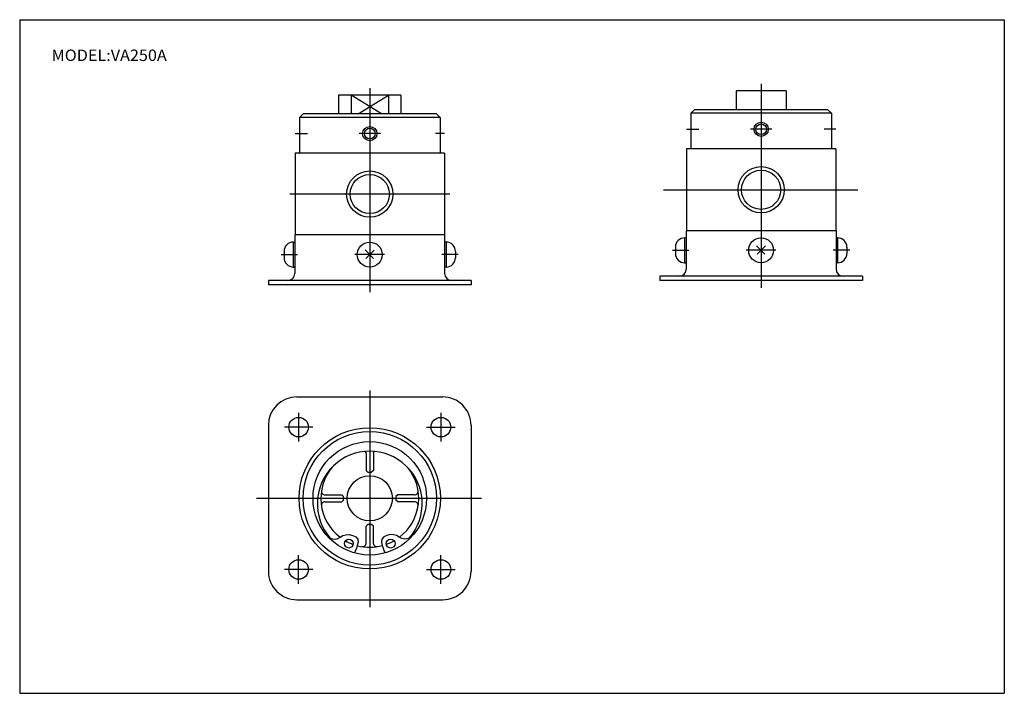
# Model space of a CAD drawing. Extents: x -138 to 138, y -95 to 94.
import ezdxf
from ezdxf.enums import TextEntityAlignment as Align

# ---------------------------------------------------------------- set-up
doc = ezdxf.new("R2010")
doc.units = 0
doc.layers.get('0').update_dxf_attribs({"linetype": 'CONTINUOUS'})
doc.styles.add('MX_NOTE_STANDARD', font='txt.shx', dxfattribs={"bigfont": 'extfont.shx'})

msp = doc.modelspace()

# ---------------------------------------------------------------- linework, layer by layer
at = {"color": 7, "linetype": 'CONTINUOUS'}
for p, q in [((-138.4, 94.5), (138.35, 94.5)), ((-138.4, 94.5), (-138.4, -94.8)), ((138.35, 94.5), (138.35, -94.8)), ((-31.26, 73.3), (-48.75, 73.3)), ((-48.75, 73.3), (-48.75, 68)), ((-45.25, 73.3), (-45.25, 68)), ((-34.76, 73.3), (-34.76, 68)), ((-31.26, 73.3), (-31.26, 68)), ((77, 74.5), (63, 74.5)), ((63, 74.5), (63, 69.2)), ((77, 74.5), (77, 69.2)), ((50.25, 68.2), (51.25, 69.2)), ((88.75, 69.2), (51.25, 69.2)), ((89.75, 68.2), (88.75, 69.2)), ((-59.75, 67), (-58.75, 68)), ((-59.75, 67), (-59.75, 57)), ((-20.26, 67), (-59.75, 67)), ((-21.26, 68), (-58.75, 68)), ((-20.26, 67), (-21.26, 68)), ((-20.26, 67), (-20.26, 57)), ((50.25, 68.2), (50.25, 58.2)), ((89.75, 68.2), (50.25, 68.2)), ((89.75, 68.2), (89.75, 58.2)), ((91, 58.2), (49, 58.2)), ((49, 58.2), (49, 35.2)), ((91, 58.2), (91, 35.2)), ((-19.01, 57), (-61, 57)), ((-61, 57), (-61, 34)), ((-19.01, 57), (-19.01, 34)), ((-61.05, 34), (-61.05, 23.2)), ((-19.01, 34), (-61, 34)), ((-18.96, 34), (-18.96, 23.2)), ((48.95, 35.2), (48.95, 24.4)), ((91, 35.2), (49, 35.2)), ((91.05, 35.2), (91.05, 24.4)), ((-61.5, 32), (-61.5, 25)), ((-61.5, 32), (-61.05, 32)), ((-18.51, 32), (-18.96, 32)), ((-18.51, 32), (-18.51, 25)), ((45.9, 30.6), (45.9, 28.8)), ((48.5, 33.2), (48.5, 26.2)), ((48.5, 33.2), (48.95, 33.2)), ((68.71, 30.98), (71.07, 28.63)), ((68.87, 28.58), (71.26, 30.96)), ((91.5, 33.2), (91.05, 33.2)), ((91.5, 33.2), (91.5, 26.2)), ((94.1, 30.6), (94.1, 28.8)), ((-64.1, 29.4), (-64.1, 27.6)), ((-41.28, 29.78), (-38.93, 27.43)), ((-41.12, 27.38), (-38.73, 29.76)), ((-15.91, 29.4), (-15.91, 27.6)), ((-61.5, 25), (-61.05, 25)), ((-18.51, 25), (-18.96, 25)), ((48.5, 26.2), (48.95, 26.2)), ((91.5, 26.2), (91.05, 26.2)), ((98.5, 22.4), (41.5, 22.4)), ((41.5, 22.4), (41.5, 21.2)), ((98.5, 22.4), (98.5, 21.2)), ((-11.51, 21.2), (-68.5, 21.2)), ((-68.5, 21.2), (-68.5, 20)), ((-11.51, 20), (-68.5, 20)), ((-11.51, 21.2), (-11.51, 20)), ((98.5, 21.2), (41.5, 21.2)), ((-60.5, -11.51), (-19.51, -11.51)), ((-68.5, -19.5), (-68.5, -60.5)), ((-11.51, -19.5), (-11.51, -60.5)), ((-41, -27.41), (-41, -32.15)), ((-39, -27.41), (-39, -32.15)), ((-41, -32.15), (-40.5, -32.65)), ((-40.5, -32.65), (-39.5, -32.65)), ((-39, -32.15), (-39.5, -32.65)), ((-52.59, -39), (-47.85, -39)), ((-52.59, -41), (-47.85, -41)), ((-47.85, -39), (-47.35, -39.5)), ((-47.85, -41), (-47.35, -40.5)), ((-47.35, -40.5), (-47.35, -39.5)), ((-32.16, -39), (-32.66, -39.5)), ((-32.66, -39.5), (-32.66, -40.5)), ((-32.16, -41), (-32.66, -40.5)), ((-27.43, -39), (-32.16, -39)), ((-27.43, -41), (-32.16, -41)), ((-41, -47.85), (-40.5, -47.35)), ((-41, -52.59), (-41, -47.85)), ((-39.5, -47.35), (-40.5, -47.35)), ((-39, -47.85), (-39.5, -47.35)), ((-39, -52.59), (-39, -47.85)), ((-60.5, -68.5), (-19.51, -68.5)), ((-138.4, -94.8), (138.35, -94.8))]:
    msp.add_line(p, q, dxfattribs=at)
at = {"color": 2, "linetype": 'CONTINUOUS'}
for p, q in [((-40, 75.24), (-40, 17.91)), ((70, 76.44), (70, 19.11)), ((-36.7, 68), (-45.25, 73.3)), ((-43.31, 68), (-34.76, 73.3)), ((49, 63.7), (52.51, 63.7)), ((73, 63.7), (67, 63.7)), ((91, 63.7), (87.75, 63.7)), ((-61, 62.5), (-57.49, 62.5)), ((-37, 62.5), (-43, 62.5)), ((-19.01, 62.5), (-21.5, 62.5)), ((-17.51, 45.5), (-62.49, 45.5)), ((42.53, 46.7), (97.15, 46.7)), ((-64.9, 28.5), (-60.29, 28.5)), ((-35.88, 28.5), (-44.24, 28.5)), ((-15.11, 28.5), (-19.77, 28.5)), ((45.1, 29.7), (49.71, 29.7)), ((74.14, 29.7), (65.76, 29.7)), ((94.9, 29.7), (90.24, 29.7)), ((-40, -9.66), (-40, -70.55)), ((-60, -16), (-60, -24)), ((-20.01, -16), (-20.01, -24)), ((-56, -20), (-64, -20)), ((-24.01, -20), (-16.01, -20)), ((-71.8, -40), (-8.57, -40)), ((-60, -64), (-60, -56)), ((-20.01, -64), (-20.01, -56)), ((-56, -60), (-64, -60)), ((-24.01, -60), (-16.01, -60))]:
    msp.add_line(p, q, dxfattribs=at)
at = {"color": 7, "linetype": 'CONTINUOUS'}
for points in [[(-51.13, -51.2), (-50.46, -51.41), (-49.77, -51.46), (-49.01, -51.25), (-48.28, -50.88), (-47.55, -50.5), (-46.69, -50.24), (-45.75, -50.21), (-44.78, -50.41), (-43.92, -50.82), (-43.39, -51.46), (-43.31, -52.33), (-43.52, -53.27), (-43.75, -54.01), (-44, -54.71), (-44.29, -55.36)], [(-28.89, -51.2), (-29.55, -51.41), (-30.24, -51.46), (-31, -51.25), (-31.73, -50.88), (-32.46, -50.5), (-33.33, -50.24), (-34.26, -50.21), (-35.23, -50.41), (-36.09, -50.82), (-36.62, -51.46), (-36.7, -52.33), (-36.49, -53.27), (-36.26, -54.01), (-36.01, -54.71), (-35.72, -55.36)]]:
    msp.add_lwpolyline(points, dxfattribs=at)
at = {"color": 2, "linetype": 'CONTINUOUS'}
for centre, radius in [((-40, 62.5), 2), ((70, 63.7), 2), ((70, 46.7), 6.5), ((-40, 45.5), 6.5)]:
    msp.add_circle(centre, radius, dxfattribs=at)
at = {"color": 7, "linetype": 'CONTINUOUS'}
for centre, radius in [((-40, 62.5), 1.5), ((70, 63.7), 1.5), ((-40, 45.5), 5.5), ((70, 46.7), 5.5), ((-40, 28.5), 3.5), ((70, 29.7), 3.5), ((-60, -20), 2.75), ((-20.01, -20), 2.75), ((-40, -40), 19.85), ((-40, -40), 18.75), ((-40, -40), 15.95), ((-40, -40), 6.35), ((-45.89, -52.72), 1.25), ((-34.12, -52.72), 1.25), ((-60, -60), 2.75), ((-20.01, -60), 2.75)]:
    msp.add_circle(centre, radius, dxfattribs=at)
for centre, radius, start, end in [((-61.51, 29.41), 2.59, 89.7969, 180.2031), ((-18.5, 29.41), 2.59, 359.7824, 90.2176), ((48.5, 30.6), 2.6, 89.9352, 180.0648), ((91.51, 30.61), 2.59, 359.7824, 90.2176), ((48.51, 28.81), 2.61, 180.1503, 269.8497), ((91.5, 28.8), 2.6, 269.9991, 0.0009), ((-61.5, 27.6), 2.6, 180.0135, 269.9865), ((-18.51, 27.6), 2.6, 269.9991, 0.0009), ((-63.06, 23.21), 2.01, 270.2197, 359.7803), ((-16.95, 23.21), 2.01, 180.2376, 269.7624), ((46.95, 24.4), 2, 270.0419, 359.9581), ((93.06, 24.41), 2.01, 180.2376, 269.7624), ((-60.51, -19.51), 7.99, 89.957, 179.9534), ((-19.51, -19.51), 7.99, 0.0419, 90.0477), ((-40.01, -41.51), 14.74, 318.8824, 221.1822), ((-42, -27.42), 1, 0.3026, 37.9647), ((-38.01, -27.41), 0.994, 141.8384, 179.8943), ((-40.01, -40), 13.75, 140.4884, 232.5677), ((-40, -40), 13.75, 307.4285, 39.5155), ((-52.6, -38.01), 0.993, 170.1572, 270.5361), ((-27.41, -38.01), 0.992, 269.4198, 9.8869), ((-52.59, -42), 0.998, 89.8127, 189.494), ((-27.42, -42), 0.997, 350.4627, 90.2306), ((-40.03, -40), 13.74, 240.2316, 250.342), ((-39.99, -40), 13.74, 289.6578, 299.7686), ((-40, -40.01), 13.74, 255.5569, 284.8553), ((-42, -52.59), 0.997, 260.4764, 0.2169), ((-38.01, -52.6), 0.992, 179.5124, 279.1825), ((-60.51, -60.51), 7.99, 179.9582, 270.0418), ((-19.51, -60.51), 7.99, 269.9535, 0.0465)]:
    msp.add_arc(centre, radius, start, end, dxfattribs=at)

# ---------------------------------------------------------------- texts
at = {"color": 7, "linetype": 'CONTINUOUS', "style": 'MX_NOTE_STANDARD', "width": 1.043478}
msp.add_text('MODEL:VA250A', height=3.2, dxfattribs=at).set_placement((-129.44, 84.5), align=Align.MIDDLE_LEFT)

doc.saveas('drawing.dxf')
